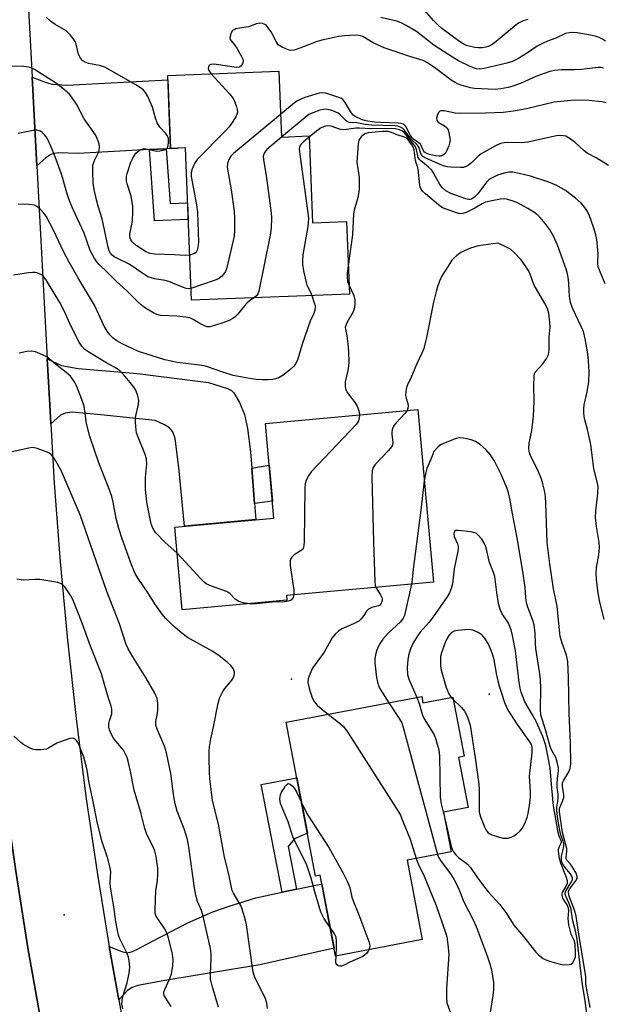
# Model space of a CAD drawing. Units: inches. Extents: x 1249761 to 1255761, y 477456 to 481456.
# Drawn here: x 1250013 to 1250187, y 480679 to 480974 of the extents above; entities that cross this region are included whole.
import ezdxf

# ---------------------------------------------------------------- set-up
doc = ezdxf.new("R2010")
doc.units = ezdxf.units.IN
doc.header["$MEASUREMENT"] = 0
for name, color, linetype in [('BLDG-Footprint', 5, 'Continuous'), ('ELEV-Spot Elevation', 7, 'Continuous'), ('TRANS-Driveway', 251, 'Continuous'), ('TRANS-Non Street Sidewalk', 7, 'Continuous'), ('TRANS-Road', 130, 'Continuous'), ('TRANS-Street Sidewalk', 7, 'Continuous'), ('Undefined', 1, 'Continuous')]:
    doc.layers.add(name, color=color, linetype=linetype)

msp = doc.modelspace()

# ---------------------------------------------------------------- linework, layer by layer
at = {"layer": 'BLDG-Footprint'}
for points, elevation in [([(1250090.22, 480958.23), (1250091, 480938.43), (1250099.25, 480938.89), (1250100.27, 480912.9), (1250110.43, 480913.3), (1250111.28, 480891.59), (1250064.09, 480889.74), (1250062.3, 480935.29), (1250057.9, 480935.12), (1250057.04, 480956.92)], 271.04), ([(1250092.6, 480800.09), (1250061.38, 480797.25), (1250059.14, 480821.99), (1250088.75, 480824.68), (1250086.18, 480852.95), (1250131.67, 480857.09), (1250136.36, 480805.5), (1250092.47, 480801.51)], 265.09), ([(1250132.86, 480771.33), (1250133.21, 480769.49), (1250142.17, 480771.19), (1250145.53, 480753.48), (1250143.86, 480753.17), (1250146.7, 480738.18), (1250139.39, 480736.8), (1250141.65, 480724.91), (1250128.49, 480722.42), (1250132.99, 480698.71), (1250107.16, 480693.81), (1250102.58, 480717.96), (1250101.16, 480717.69), (1250092.44, 480763.66)], 299.75)]:
    msp.add_lwpolyline(points, close=True, dxfattribs=dict(at, elevation=elevation))
at = {"layer": 'ELEV-Spot Elevation'}
for p in [(1250094.01, 480776.51, 264.38), (1250152.98, 480772.09, 257.49), (1250026.11, 480706.08, 257.68)]:
    msp.add_point(p, dxfattribs=at)
at = {"layer": 'TRANS-Driveway'}
for points in [[(1250056.57, 480935.02), (1250051.59, 480934.75), (1250030.31, 480933.61), (1250024.39, 480933.75), (1250023.12, 480933.6), (1250022.08, 480933.25), (1250020.68, 480932.27), (1250017.96, 480929.9), (1250016.54, 480956.39), (1250020.73, 480954.76), (1250022.54, 480954.28), (1250026.92, 480954.01), (1250057.09, 480955.6), (1250057.9, 480935.12), (1250060.1, 480935.21)], [(1250082.11, 480839.62), (1250082.95, 480829.02), (1250083.33, 480824.19), (1250061.99, 480822.25), (1250060.39, 480839.81), (1250059.23, 480848.44), (1250058.54, 480850.39), (1250057.55, 480851.58), (1250056.03, 480852.5), (1250053.3, 480853.81), (1250037.08, 480855.51), (1250028.45, 480856.27), (1250026.43, 480856.04), (1250025.01, 480855.41), (1250022.13, 480852.85), (1250021.8, 480858.54), (1250021.06, 480872.27), (1250025.35, 480870.2), (1250030.3, 480869.37), (1250047.97, 480867.84), (1250069.22, 480865.2), (1250074.85, 480863.35), (1250076.05, 480862.73), (1250076.76, 480862.12), (1250078.49, 480859.24), (1250080, 480855.58), (1250080.88, 480851.45), (1250081.72, 480844.48)], [(1250042.39, 480680.73), (1250039.81, 480694.95), (1250039.53, 480696.64), (1250043.28, 480695.13), (1250044.96, 480694.81), (1250046.23, 480695.11), (1250047.8, 480695.75), (1250052.5, 480698.21), (1250063, 480703.69), (1250070.48, 480707.06), (1250075.41, 480708.76), (1250083.33, 480711.2), (1250091.19, 480712.87), (1250095.44, 480713.78), (1250102.28, 480715.23), (1250103.08, 480715.33), (1250106.7, 480696.21), (1250084.57, 480691.22), (1250056.15, 480686.5), (1250048.14, 480685.03), (1250046.38, 480684.42), (1250045, 480683.54)]]:
    msp.add_lwpolyline(points, close=True, dxfattribs=at)
at = {"layer": 'TRANS-Non Street Sidewalk'}
for points in [[(1250051.59, 480934.75), (1250056.57, 480935.02), (1250057.75, 480918.61), (1250062.95, 480918.83), (1250063.14, 480913.84), (1250053.11, 480913.42)], [(1250082.95, 480829.02), (1250082.11, 480839.62), (1250087.32, 480840.44), (1250088.29, 480829.76)], [(1250095.44, 480713.78), (1250091.19, 480712.87), (1250084.91, 480745.04), (1250095.59, 480747.05), (1250098.72, 480730.57), (1250094.87, 480728.86), (1250092.95, 480726.51)]]:
    msp.add_lwpolyline(points, close=True, dxfattribs=at)
at = {"layer": 'TRANS-Road'}
for points in [[(1250019.33, 480673.34, 0), (1250015.3, 480696.24, 0), (1250011.66, 480719.2, 0), (1250008.43, 480742.23, 0), (1250005.6, 480765.31, 0), (1250003.17, 480788.43, 0), (1250001.15, 480811.6, 0), (1249999.53, 480834.79, 0), (1249987.33, 481022.04, 0)], [(1250014.36, 480996.98, 0), (1250016.54, 480956.39, 0), (1250017.96, 480929.9, 0), (1250021.06, 480872.27, 0), (1250021.8, 480858.54, 0), (1250022.13, 480852.85, 0), (1250023.14, 480835.05, 0), (1250024.9, 480811.59, 0), (1250027.07, 480788.17, 0), (1250029.64, 480764.78, 0), (1250032.62, 480741.45, 0), (1250036.01, 480718.17, 0), (1250039.53, 480696.64, 0), (1250039.81, 480694.95, 0), (1250042.39, 480680.73, 0), (1250044.01, 480671.81, 0)]]:
    msp.add_polyline3d(points, dxfattribs=at)
at = {"layer": 'TRANS-Street Sidewalk'}
msp.add_lwpolyline([(1249987.33, 481022.04), (1249999.53, 480834.79), (1250001.15, 480811.6), (1250003.17, 480788.43), (1250005.6, 480765.31), (1250008.43, 480742.23), (1250011.66, 480719.2), (1250015.3, 480696.24), (1250019.33, 480673.34)], dxfattribs=at)
at = {"layer": 'Undefined'}
for points, elevation in [([(1250164.54, 480973.62), (1250163.17, 480973.23), (1250162, 480972.65), (1250161.07, 480972.03), (1250155.11, 480967.05), (1250153.91, 480966.15), (1250152.99, 480965.67), (1250152, 480965.34), (1250150.94, 480965.19), (1250149.87, 480965.15), (1250148.71, 480965.27), (1250147, 480965.61), (1250146.21, 480965.89), (1250145.23, 480966.37), (1250143.84, 480967.26), (1250138.91, 480970.96), (1250137.64, 480972.07), (1250136.41, 480973.36), (1250126.49, 480984.79)], 278), ([(1250063.56, 480903.17), (1250062.23, 480903.08), (1250059.05, 480903.35), (1250053.14, 480903.52), (1250051.71, 480903.73), (1250050.4, 480904.35), (1250047.61, 480906.12), (1250046.44, 480907.2), (1250046, 480907.83), (1250045.84, 480908.27), (1250045.73, 480908.97), (1250045.75, 480909.51), (1250046.34, 480912.52), (1250046.48, 480913.67), (1250046.6, 480916.02), (1250046.59, 480917.77), (1250046.12, 480920.84), (1250044.92, 480924.57), (1250044.74, 480925.35), (1250044.68, 480926.11), (1250044.73, 480926.86), (1250044.9, 480927.66), (1250046.03, 480930.95), (1250046.64, 480932.23), (1250047.53, 480933.64), (1250048.09, 480934.22), (1250048.95, 480934.81), (1250049.69, 480935.03), (1250050.53, 480935), (1250053.81, 480934.33), (1250054.63, 480934.35), (1250055.71, 480934.55), (1250056.43, 480934.81), (1250056.95, 480935.28), (1250057.2, 480936.02), (1250057.31, 480936.87), (1250057.28, 480938.02), (1250056.9, 480939), (1250056.4, 480939.66), (1250054.64, 480941.5), (1250053.89, 480942.73), (1250053.38, 480944.11), (1250052.51, 480947.47), (1250051.1, 480950.61), (1250050.38, 480951.84), (1250049.84, 480952.46), (1250049.21, 480953), (1250047.48, 480954.09), (1250040.36, 480958.21), (1250038.27, 480959.34), (1250036.7, 480959.87), (1250033.38, 480960.46), (1250032.39, 480960.87), (1250031.72, 480961.29), (1250031.03, 480962.03), (1250030.43, 480963.17), (1250029.66, 480966.24), (1250029.37, 480967.04), (1250028.78, 480967.96), (1250027.89, 480969.04), (1250026.67, 480970.19), (1250023.42, 480972.12), (1250021.99, 480973.14), (1250020.69, 480974.34)], 274), ([(1250187.15, 480959.11), (1250186.39, 480959.32), (1250185.53, 480959.32), (1250180.56, 480958.64), (1250178.54, 480958.56), (1250174.65, 480958.6), (1250172.49, 480958.36), (1250171.16, 480958.08), (1250169.48, 480957.52), (1250167, 480956.57), (1250162.56, 480954.59), (1250160.09, 480953.7), (1250158.7, 480953.29), (1250156.49, 480952.88), (1250154.81, 480952.71), (1250148.6, 480952.97), (1250147.46, 480953.19), (1250144.67, 480953.98), (1250143.59, 480954.37), (1250142.83, 480954.75), (1250141.7, 480955.48), (1250137.09, 480959.03), (1250134.58, 480960.67), (1250133.28, 480961.39), (1250129.64, 480962.47), (1250121.62, 480965.17), (1250118.42, 480966.62), (1250115.26, 480968.51), (1250114.12, 480968.89), (1250112.98, 480968.94), (1250109.79, 480968.72), (1250108.06, 480968.51), (1250106.3, 480968.17), (1250103.09, 480967.47), (1250101.66, 480967.09), (1250096.44, 480965.05), (1250094.82, 480964.5), (1250093.76, 480964.36), (1250092.97, 480964.53), (1250091.18, 480965.32), (1250090.05, 480966.1), (1250089.38, 480967.02), (1250087.87, 480969.9), (1250086.69, 480971.58), (1250086.3, 480971.98), (1250085.85, 480972.26), (1250085.36, 480972.42), (1250084.58, 480972.51), (1250083.52, 480972.31), (1250081.13, 480971.47), (1250078.42, 480971.06), (1250077.33, 480970.79), (1250076.83, 480970.58), (1250076.41, 480970.3), (1250075.97, 480969.65), (1250075.65, 480968.62), (1250075.62, 480968.11), (1250075.72, 480967.69), (1250076.06, 480967.15), (1250077, 480966.08), (1250077.66, 480965.1), (1250078.99, 480962.78), (1250079.44, 480961.74), (1250079.53, 480961.21), (1250079.46, 480960.7), (1250079.26, 480960.21), (1250078.98, 480959.79), (1250078.61, 480959.48), (1250078.38, 480959.39), (1250077.6, 480959.33), (1250071.46, 480960.21), (1250070.6, 480960.27), (1250069.95, 480960.19), (1250069.6, 480960.03), (1250069.33, 480959.8), (1250069.16, 480959.45), (1250069.11, 480959.06), (1250069.33, 480958.38), (1250070.03, 480957.43)], 274), ([(1250187.8, 480967.1), (1250186.88, 480967.71), (1250185.87, 480968.2), (1250184.65, 480968.63), (1250183.31, 480968.95), (1250179.31, 480969.64), (1250177.92, 480969.75), (1250176.86, 480969.68), (1250175.8, 480969.42), (1250172.9, 480968.07), (1250170.45, 480967.18), (1250169.14, 480966.6), (1250167.37, 480965.65), (1250164.14, 480963.48), (1250162.1, 480962.21), (1250160.8, 480961.47), (1250160.01, 480961.11), (1250158.34, 480960.61), (1250151.51, 480958.96), (1250150.18, 480958.8), (1250149.19, 480958.9), (1250148.37, 480959.15), (1250147.37, 480959.6), (1250143.82, 480961.32), (1250142.03, 480962.32), (1250136.5, 480965.97), (1250131.29, 480970.07), (1250128.24, 480971.81), (1250126.69, 480972.58), (1250125.43, 480973.11), (1250120.69, 480974.25)], 276), ([(1250063.95, 480893.24), (1250063.23, 480893.14), (1250062.52, 480893.25), (1250061.44, 480893.64), (1250057.38, 480895.37), (1250056.25, 480895.64), (1250053.07, 480896.16), (1250051.13, 480896.76), (1250049.86, 480897.52), (1250045.49, 480900.57), (1250041.84, 480902.29), (1250041.07, 480902.73), (1250040.43, 480903.24), (1250039.9, 480903.85), (1250039.55, 480904.52), (1250039.22, 480905.57), (1250037.46, 480914.02), (1250036.23, 480917.83), (1250035.73, 480919.72), (1250035.08, 480922.87), (1250034.78, 480924.77), (1250034.62, 480928.33), (1250034.7, 480930.09), (1250035.14, 480931.5), (1250036.22, 480933.64), (1250036.51, 480934.42), (1250036.65, 480935.4), (1250036.51, 480936.47), (1250035.98, 480938.1), (1250035.5, 480939.13), (1250032.09, 480943.99), (1250029.76, 480948.29), (1250028.54, 480950.17), (1250027.67, 480951.27), (1250025.72, 480953.01), (1250023.53, 480954.68), (1250017.29, 480958.69), (1250016.3, 480959.2), (1250015.49, 480959.41), (1250014.06, 480959.53), (1250008.82, 480959.67)], 272), ([(1250070.03, 480957.43), (1250075.49, 480951.42), (1250076.6, 480950.04), (1250077.01, 480949.19), (1250077.58, 480947.52), (1250077.79, 480946.69), (1250077.84, 480945.86), (1250077.7, 480945.33), (1250077.33, 480944.55), (1250076.08, 480942.52), (1250075.4, 480941.55), (1250074.2, 480940.23), (1250065.87, 480931.78), (1250065.02, 480930.59), (1250064.21, 480928.69), (1250064.02, 480927.85), (1250064.07, 480926.7), (1250065.66, 480918.27), (1250065.95, 480916.02), (1250066.26, 480907.11), (1250066.05, 480905.47), (1250065.83, 480904.71), (1250065.6, 480904.26), (1250065.33, 480903.94), (1250064.8, 480903.58), (1250063.56, 480903.17)], 274), ([(1250187.98, 480948.77), (1250186.63, 480949.01), (1250182.73, 480949.41), (1250178.41, 480949.49), (1250174.4, 480949.16), (1250172.4, 480948.92), (1250164.17, 480946.9), (1250160.29, 480946.24), (1250157.18, 480945.88), (1250151.95, 480945.61), (1250144.5, 480945.51), (1250142.9, 480945.68), (1250139.56, 480946.33), (1250138.54, 480946.34), (1250138.33, 480946.26), (1250137.99, 480945.94), (1250137.61, 480945.24), (1250137.3, 480944.19), (1250137.35, 480943.47), (1250137.79, 480942.97), (1250139.64, 480941.87), (1250140.2, 480941.43), (1250140.48, 480941.1), (1250140.73, 480940.61), (1250140.98, 480939.81), (1250141.21, 480938.67), (1250141.32, 480937.53), (1250141.21, 480936.68), (1250140.96, 480935.83), (1250140.41, 480934.45), (1250139.98, 480933.71), (1250139.63, 480933.34), (1250139.22, 480933.09), (1250138.54, 480932.83), (1250138.06, 480932.76), (1250136.95, 480932.87), (1250135.22, 480933.3), (1250134.41, 480933.59), (1250133.73, 480934), (1250133.33, 480934.59), (1250132.8, 480935.8), (1250132.4, 480936.47), (1250131.76, 480937.01), (1250130.38, 480937.91), (1250129.98, 480938.3), (1250129.48, 480939.01), (1250128.1, 480941.61), (1250127.76, 480942.05), (1250127.39, 480942.34), (1250126.64, 480942.58), (1250125.8, 480942.66), (1250120.57, 480942.82), (1250118.67, 480942.94), (1250116.17, 480943.37), (1250114.87, 480943.73), (1250113.01, 480944.65), (1250112.31, 480945.18), (1250111.65, 480946.09), (1250110.06, 480948.87), (1250109.36, 480949.72), (1250108.9, 480950.01), (1250108.13, 480950.35), (1250104.26, 480951.57), (1250103.16, 480951.73), (1250102.3, 480951.62), (1250098.02, 480950.29), (1250096.62, 480949.76), (1250095.61, 480949.21), (1250094.89, 480948.7), (1250090.73, 480945.25)], 272), ([(1250090.73, 480945.25), (1250076.67, 480933.58), (1250075.85, 480932.74), (1250075.29, 480931.83), (1250074.83, 480930.59), (1250074.79, 480929.48), (1250076.02, 480922.78), (1250076.82, 480916.33), (1250076.95, 480914.28), (1250076.93, 480910.47), (1250076.86, 480909.01), (1250076.62, 480907.56), (1250074.55, 480899.14), (1250074.25, 480898.32), (1250073.81, 480897.62), (1250073.05, 480896.84), (1250072.17, 480896.19), (1250070.91, 480895.63), (1250063.95, 480893.24)], 272), ([(1250188.64, 480930.02), (1250185.01, 480932.3), (1250182.32, 480933.69), (1250181.41, 480934.42), (1250178.56, 480937.02), (1250176.92, 480938.21), (1250175.91, 480938.73), (1250174.52, 480938.97), (1250173.09, 480938.85), (1250164.56, 480936.96), (1250162.56, 480936.8), (1250158.54, 480936.91), (1250157.47, 480936.8), (1250156.42, 480936.59), (1250154.87, 480935.91), (1250150.64, 480933.45), (1250149.76, 480932.74), (1250147.77, 480930.76), (1250146.85, 480930.09), (1250146.12, 480929.68), (1250145.33, 480929.42), (1250144.48, 480929.36), (1250141.56, 480929.49), (1250140.43, 480929.65), (1250139.42, 480929.92), (1250138.39, 480930.29), (1250134.15, 480932.17), (1250133.17, 480932.73), (1250132.72, 480933.29), (1250132.01, 480935.43), (1250131.61, 480936.12), (1250129.75, 480937.87), (1250127.59, 480940.69), (1250127.19, 480941.08), (1250126.49, 480941.49), (1250125.7, 480941.73), (1250124.85, 480941.83), (1250117.95, 480942.05), (1250115.98, 480942.28), (1250113.54, 480942.72), (1250111.31, 480942.87), (1250110.71, 480943.07), (1250110.28, 480943.36), (1250108.56, 480945.15), (1250107.9, 480945.65), (1250106.31, 480946.31), (1250105.2, 480946.64), (1250104.36, 480946.79), (1250103.55, 480946.76), (1250102.47, 480946.49), (1250100.32, 480945.77), (1250099.19, 480945.21), (1250098.04, 480944.37), (1250091, 480938.51)], 270), ([(1250082.83, 480890.47), (1250081.8, 480889.84), (1250080.72, 480888.94), (1250079.95, 480888.08), (1250077.75, 480885.34), (1250077.14, 480884.75), (1250076.47, 480884.26), (1250075.41, 480883.73), (1250073.46, 480882.99), (1250070.97, 480882.16), (1250069.6, 480881.82), (1250068.79, 480881.84), (1250067.98, 480882.12), (1250066.66, 480882.8), (1250064.64, 480884.04), (1250063.59, 480884.5), (1250062.44, 480884.7), (1250059.79, 480884.94), (1250054.85, 480885.16), (1250053.81, 480885.47), (1250052.57, 480886.06), (1250051.34, 480886.78), (1250050.1, 480887.62), (1250049.14, 480888.34), (1250048.19, 480889.2), (1250044.81, 480892.57), (1250041.72, 480895.37), (1250039.18, 480897.98), (1250036.53, 480900.43), (1250035.88, 480901.2), (1250035.1, 480902.38), (1250033.89, 480904.64), (1250032.05, 480909.83), (1250028.81, 480916.87), (1250027.7, 480919.49), (1250026.87, 480921.87), (1250025.69, 480926.09), (1250025.17, 480927.71), (1250023.38, 480932.62), (1250022.08, 480935.82), (1250020.99, 480938.16), (1250020.3, 480939.08), (1250019.51, 480939.9), (1250019.06, 480940.21), (1250018.63, 480940.4), (1250017.93, 480940.53), (1250017.36, 480940.52), (1250012.39, 480939.59)], 270), ([(1250187.69, 480894.67), (1250186.16, 480898.19), (1250185.61, 480899.77), (1250185.47, 480900.97), (1250185.56, 480903.59), (1250185.51, 480904.72), (1250185.17, 480907.9), (1250184.87, 480909.32), (1250184.18, 480911.57), (1250182.94, 480914.92), (1250182.34, 480916.26), (1250181.59, 480917.46), (1250180.53, 480918.78), (1250178.76, 480920.26), (1250175.76, 480922.54), (1250173.26, 480924.03), (1250170.87, 480925.03), (1250165.36, 480926.8), (1250162.01, 480927.65), (1250160.05, 480928.02), (1250158.9, 480928.04), (1250157.46, 480927.76), (1250155.52, 480927.1), (1250153.55, 480926.16), (1250152.94, 480925.71), (1250152.23, 480924.99), (1250149.67, 480921.56), (1250148.63, 480920.53), (1250147.73, 480919.94), (1250147.33, 480919.83), (1250146.85, 480919.82), (1250146.02, 480920), (1250141.54, 480921.64), (1250140.1, 480922.41), (1250139.08, 480923.28), (1250138.28, 480924.37), (1250136.53, 480927.62), (1250135.88, 480928.61), (1250134.85, 480929.64), (1250132.58, 480931.43), (1250132.19, 480931.81), (1250131.86, 480932.42), (1250131.34, 480934.82), (1250130.91, 480935.76), (1250127.75, 480939.75), (1250126.97, 480940.4), (1250126.2, 480940.7), (1250125.08, 480940.91), (1250123.94, 480941.01), (1250117.72, 480941), (1250114.27, 480941.19), (1250113.2, 480941.12), (1250110.45, 480940.73), (1250109.11, 480940.69), (1250108.31, 480940.83), (1250105.84, 480941.73), (1250104.75, 480941.85), (1250103.74, 480941.63), (1250102.62, 480941.11), (1250101.44, 480940.24), (1250099.27, 480938.44)], 268), ([(1250187.35, 480794.34), (1250185.94, 480800.05), (1250185.45, 480802.93), (1250185.03, 480806.39), (1250184.95, 480808.15), (1250185.02, 480809.92), (1250185.74, 480813.7), (1250185.93, 480815.82), (1250185.82, 480817.35), (1250185.03, 480822.13), (1250184.77, 480824.89), (1250184.85, 480826.71), (1250185.5, 480832.13), (1250185.55, 480834.12), (1250185.31, 480835.48), (1250184.26, 480839.34), (1250183.36, 480846.62), (1250182.34, 480851.12), (1250181.46, 480854.42), (1250181.26, 480856.04), (1250181.27, 480857.44), (1250181.41, 480858.48), (1250182.3, 480862.38), (1250182.78, 480865.5), (1250182.88, 480868.46), (1250182.71, 480871.68), (1250182.52, 480873.7), (1250181.7, 480878.2), (1250181.14, 480880.44), (1250180.52, 480881.89), (1250177.95, 480887.16), (1250177.32, 480889.07), (1250177.01, 480890.99), (1250176.82, 480894.5), (1250176.66, 480895.94), (1250176.39, 480897.65), (1250176.08, 480898.77), (1250174.15, 480904.29), (1250173.4, 480906.19), (1250172.24, 480908.87), (1250171.01, 480911.01), (1250169.84, 480912.59), (1250168.13, 480914.61), (1250167.5, 480915.21), (1250166.31, 480916.09), (1250164.56, 480917.15), (1250161.23, 480918.9), (1250159.9, 480919.45), (1250158.22, 480919.93), (1250157.46, 480920.01), (1250156.41, 480919.95), (1250153.85, 480919.46), (1250151.89, 480919), (1250150.89, 480918.59), (1250148.72, 480917.24), (1250147.16, 480916.41), (1250146.1, 480915.93), (1250145.1, 480915.65), (1250144.4, 480915.61), (1250143.26, 480915.85), (1250140.43, 480916.83), (1250139.06, 480917.4), (1250137.84, 480918.22), (1250133.97, 480921.49), (1250133.13, 480922.3), (1250132.68, 480922.93), (1250132.44, 480923.59), (1250132.32, 480924.16), (1250131.86, 480928.91), (1250131.64, 480929.74), (1250131.2, 480930.77), (1250130.99, 480931.51), (1250130.57, 480934.67), (1250130.3, 480935.45), (1250129.92, 480936.16), (1250129.13, 480937.31), (1250128.59, 480937.92), (1250128.18, 480938.24), (1250127.71, 480938.47), (1250125.57, 480939.2), (1250123.85, 480939.89), (1250122.97, 480940.12), (1250121.03, 480940.13), (1250116.87, 480939.81), (1250115.86, 480939.45), (1250114.77, 480938.52), (1250114.12, 480937.59), (1250113.85, 480936.52), (1250113.54, 480931.04), (1250114.16, 480926.4), (1250114.24, 480924.95), (1250114.15, 480922.94), (1250114, 480921.52), (1250113.78, 480920.41), (1250112.68, 480916.65), (1250112.46, 480915.59), (1250112.19, 480909.31), (1250110.95, 480900.04)], 266), ([(1250091, 480938.51), (1250086.59, 480934.81), (1250085.9, 480933.89), (1250085.54, 480932.82), (1250085.58, 480931.68), (1250086.42, 480926.99), (1250087.88, 480915.73), (1250087.97, 480914.25), (1250087.89, 480911.27), (1250087.59, 480909.2), (1250084.2, 480892.46), (1250083.94, 480891.64), (1250083.67, 480891.17), (1250082.83, 480890.47)], 270), ([(1250099.27, 480938.44), (1250097.58, 480937.04), (1250096.78, 480936.23), (1250096.39, 480935.54), (1250096.29, 480934.74), (1250098.8, 480916.58), (1250099.04, 480914.26), (1250099.01, 480912.92), (1250098.88, 480911.77), (1250097.42, 480903.28), (1250097.26, 480901.65), (1250097.27, 480900.55), (1250097.59, 480898.51), (1250098.32, 480895.04), (1250098.61, 480894.24), (1250099.45, 480892.57), (1250100.04, 480891.15)], 268), ([(1250100.04, 480891.15), (1250100.8, 480889.01), (1250101.02, 480888.18), (1250101.09, 480887.62), (1250101, 480886.82), (1250100.68, 480885.77), (1250099.6, 480883.49), (1250098.72, 480881.23), (1250097.06, 480876.29), (1250095.84, 480872.15), (1250095.32, 480870.88), (1250094.73, 480870.09), (1250093.51, 480868.96), (1250091.78, 480867.57), (1250090.19, 480866.58), (1250089.22, 480866.22), (1250088.41, 480866.06), (1250086.99, 480865.94), (1250085.31, 480865.94), (1250083.43, 480866.06), (1250082.09, 480866.23), (1250076.61, 480867.3), (1250073.53, 480868.24), (1250068.92, 480869.83), (1250067.88, 480870.11), (1250066.53, 480870.34), (1250059.95, 480871.11), (1250056.13, 480871.93), (1250048.26, 480874.47), (1250043.38, 480876.69), (1250041.87, 480877.57), (1250040.78, 480878.45), (1250039.79, 480879.44), (1250038.96, 480880.55), (1250038.07, 480881.96), (1250035.17, 480888.31), (1250030.44, 480896.04), (1250027.55, 480901.1), (1250026.04, 480904.06), (1250022.95, 480910.66), (1250020.69, 480914.82), (1250020.02, 480915.8), (1250018.84, 480917.09), (1250017.96, 480917.8), (1250017.2, 480918.11), (1250015.51, 480918.33), (1250012.33, 480918.49)], 268), ([(1250183.19, 480678.46), (1250182.04, 480684.33), (1250181.91, 480685.4), (1250181.86, 480687.49), (1250181.77, 480688.38), (1250179.87, 480699.64), (1250178.99, 480705.74), (1250178.5, 480707.48), (1250176.94, 480711.69), (1250176.69, 480712.78), (1250176.72, 480713.24), (1250176.98, 480713.83), (1250179.06, 480716.59), (1250179.28, 480717.07), (1250179.32, 480717.54), (1250178.97, 480718.53), (1250178.11, 480720.02), (1250177.31, 480721.22), (1250176.24, 480722.42), (1250176.03, 480722.81), (1250175.96, 480723.46), (1250176.25, 480725.05), (1250176.24, 480725.97), (1250174.89, 480730.7), (1250173.97, 480736.86), (1250173.99, 480737.72), (1250174.1, 480738.2), (1250175.06, 480740.25), (1250175.31, 480741.17), (1250175.3, 480742), (1250174.91, 480744.56), (1250174.96, 480745.57), (1250175.29, 480746.34), (1250176.82, 480748.83), (1250177.18, 480749.88), (1250177.42, 480751.27), (1250177.34, 480757.56), (1250176.91, 480766.28), (1250176.7, 480777.04), (1250176.51, 480781.73), (1250176.09, 480783.71), (1250174.77, 480787.28), (1250174.24, 480789.29), (1250173.88, 480792.21), (1250173.29, 480798.35), (1250172.22, 480803.53), (1250171.12, 480810.95), (1250170.34, 480817.33), (1250169.96, 480828.99), (1250169.79, 480831.13), (1250169.51, 480832.86), (1250169.08, 480834.9), (1250168.63, 480836.27), (1250167.52, 480838.94), (1250165.43, 480843.08), (1250165.06, 480844.18), (1250164.85, 480845.33), (1250164.97, 480847.04), (1250165.8, 480850.83), (1250166.21, 480855.11), (1250166.45, 480859.6), (1250166.33, 480864.06), (1250166.44, 480867.21), (1250166.56, 480867.74), (1250166.78, 480868.22), (1250169.03, 480870.71), (1250170.15, 480872.35), (1250170.75, 480873.58), (1250170.91, 480874.7), (1250170.94, 480878.75), (1250171.2, 480881.7), (1250171.15, 480883.18), (1250170.8, 480885.84), (1250170.39, 480887.24), (1250169.61, 480888.78), (1250166.43, 480894.29), (1250165.91, 480895.5), (1250165.12, 480897.82), (1250164.7, 480898.73), (1250163.79, 480900.16), (1250162.53, 480901.79), (1250160.53, 480904), (1250159.42, 480904.96), (1250158.39, 480905.54), (1250155.69, 480906.8), (1250149.69, 480906.03), (1250147.47, 480905.29), (1250145.84, 480904.62), (1250144.54, 480903.96), (1250143.35, 480903.11), (1250142.48, 480902.36), (1250141.91, 480901.7), (1250141.26, 480900.75), (1250138.8, 480896.81), (1250138.2, 480895.46), (1250137.59, 480893.79), (1250137.15, 480892.37), (1250136.38, 480889.21), (1250134.31, 480878.63), (1250133.49, 480875.35), (1250132.94, 480873.95), (1250131.28, 480870.56), (1250129.84, 480866.97), (1250128.62, 480864.45), (1250128.32, 480863.68), (1250128.11, 480862.62), (1250128.07, 480861.26), (1250128.23, 480860.45), (1250128.71, 480858.87), (1250128.82, 480858.15), (1250128.77, 480857.47), (1250128.49, 480856.8)], 264), ([(1250110.95, 480900.04), (1250110.61, 480897.82), (1250110.58, 480896.69), (1250110.76, 480895.3), (1250111.18, 480894.12)], 266), ([(1250059.84, 480814.19), (1250056.19, 480817.49), (1250053.47, 480820.25), (1250052.96, 480820.94), (1250052.58, 480821.65), (1250052.17, 480822.65), (1250051.94, 480823.47), (1250050.81, 480829.46), (1250050.38, 480833.2), (1250050.39, 480836.77), (1250050.77, 480840.81), (1250050.73, 480842.33), (1250050.34, 480843.63), (1250048, 480849.29), (1250047.74, 480850.12), (1250047.6, 480850.97), (1250047.43, 480853.29), (1250047.45, 480854.73), (1250048.32, 480858.65), (1250048.43, 480859.78), (1250048.13, 480861.19), (1250047.5, 480862.83), (1250046.89, 480863.8), (1250045.82, 480865.15), (1250043.83, 480867.55), (1250042.75, 480868.65), (1250041.65, 480869.41), (1250038.51, 480871.13), (1250033.45, 480874.21), (1250032.29, 480875.06), (1250031.4, 480876.01), (1250030.63, 480877.22), (1250028.32, 480881.72), (1250025.96, 480886.82), (1250024.81, 480889.09), (1250020.81, 480895.64), (1250020.01, 480896.76), (1250019.44, 480897.31), (1250018.98, 480897.57), (1250018.23, 480897.84), (1250017.44, 480898.03), (1250016.62, 480898.08), (1250015.5, 480897.96), (1250010.98, 480897.2)], 266), ([(1250111.18, 480894.12), (1250112.56, 480891.16), (1250112.87, 480889.82), (1250112.93, 480888.7), (1250112.82, 480887.55), (1250112.43, 480886.33), (1250110.52, 480882.95), (1250110.19, 480882.22), (1250110.06, 480881.72), (1250110.07, 480881.14), (1250110.49, 480879.12), (1250110.77, 480876.76), (1250110.97, 480874.4), (1250111.11, 480871.22), (1250111.05, 480870.09), (1250110.86, 480868.75), (1250110.04, 480865.38), (1250110.03, 480864.02), (1250110.26, 480862.98), (1250110.73, 480862.05), (1250112.96, 480859.05), (1250113.58, 480858.08), (1250114.08, 480856.77), (1250114.27, 480855.5)], 266), ([(1250086.86, 480678.1), (1250086.66, 480679.75), (1250086.27, 480681.09), (1250083.79, 480685.83), (1250082.98, 480687.67), (1250082.54, 480688.98), (1250080.53, 480703.12), (1250080.23, 480704.54), (1250079.69, 480706.47), (1250079.16, 480708.1), (1250078.83, 480708.89), (1250076.69, 480712.62), (1250076.32, 480713.42), (1250076.04, 480714.25), (1250075.3, 480718.26), (1250074, 480723.36), (1250072.22, 480733.21), (1250070.39, 480740.24), (1250069.64, 480746.82), (1250069.49, 480748.85), (1250069.44, 480752.89), (1250069.44, 480754.91), (1250069.54, 480756.36), (1250069.9, 480758.66), (1250070.71, 480762.31), (1250072.12, 480769.39), (1250072.6, 480771.03), (1250073.5, 480772.8), (1250074.13, 480773.75), (1250075.81, 480775.7), (1250076.45, 480776.63), (1250076.85, 480777.64), (1250076.95, 480778.16), (1250076.94, 480778.68), (1250076.58, 480779.68), (1250075.87, 480780.6), (1250074.78, 480781.62), (1250072.42, 480783.49), (1250070.48, 480784.79), (1250062.89, 480789.03), (1250061.25, 480790.25), (1250058.56, 480792.52), (1250056.49, 480794.64), (1250055.35, 480795.98), (1250053.21, 480799.08), (1250051.4, 480801.92), (1250048.16, 480806.61), (1250047.35, 480808.1), (1250046.22, 480810.74), (1250043.46, 480818.47), (1250042.45, 480821.52), (1250041.65, 480824.5), (1250040.75, 480829.4), (1250040.33, 480831.12), (1250039.46, 480833.57), (1250036.45, 480841.19), (1250033.75, 480849.08), (1250032.74, 480852.95), (1250032.29, 480856.69), (1250032.04, 480858.06), (1250031.4, 480860.04), (1250029.93, 480863.94), (1250029.26, 480865.21), (1250028.48, 480866.4), (1250027.95, 480867.03), (1250027.2, 480867.71), (1250023.55, 480870.6), (1250020.91, 480872.81), (1250019.64, 480873.48), (1250017.51, 480874.36), (1250016.41, 480874.56), (1250014.96, 480874.41), (1250012.63, 480873.92)], 264), ([(1250114.27, 480855.5), (1250114.18, 480854.63), (1250113.95, 480853.74), (1250113.38, 480852.75), (1250099.88, 480838.47), (1250099.03, 480837.29), (1250098.31, 480835.74), (1250098.1, 480834.91), (1250098, 480833.74), (1250097.8, 480817.76), (1250097.7, 480816.33), (1250097.46, 480815.58), (1250097.13, 480815.19), (1250094.82, 480813.66), (1250094.05, 480812.99), (1250093.66, 480812.41), (1250093.55, 480811.9), (1250093.63, 480810.47), (1250094.7, 480803.08), (1250094.72, 480801.71)], 266), ([(1250128.49, 480856.8), (1250127.92, 480856.03), (1250125.13, 480853.06), (1250124.61, 480852.38), (1250124.33, 480851.88), (1250124.05, 480851.05), (1250123.91, 480850.19), (1250123.91, 480849.62), (1250124.22, 480847.31), (1250124.11, 480846.49), (1250123.9, 480845.99), (1250123, 480844.85), (1250118.88, 480840.52), (1250118.3, 480839.56), (1250118.07, 480838.77), (1250118.01, 480837.01), (1250118.45, 480817.44), (1250118.85, 480805.67), (1250119.01, 480804.53), (1250119.21, 480803.94)], 264), ([(1250182.66, 480673), (1250181.62, 480681.13), (1250180.89, 480685.22), (1250180.16, 480690.99), (1250179.53, 480697.07), (1250179.25, 480698.87), (1250178.75, 480701.34), (1250177.97, 480704.32), (1250177.64, 480706.92), (1250177.46, 480707.78), (1250176.82, 480709.7), (1250176.01, 480711.51), (1250175.75, 480712.27), (1250175.72, 480712.73), (1250175.87, 480713.33), (1250177.58, 480715.95), (1250177.88, 480716.67), (1250177.89, 480717.14), (1250177.65, 480717.84), (1250177.24, 480718.52), (1250175.69, 480720.26), (1250175.22, 480720.94), (1250174.86, 480721.68), (1250174.62, 480722.49), (1250174.58, 480723.62), (1250175.21, 480726.07), (1250175.31, 480726.79), (1250175.28, 480727.3), (1250175.11, 480728.09), (1250174.43, 480730.01), (1250174.11, 480731.36), (1250173.53, 480734.69), (1250173.22, 480737.22), (1250173.25, 480738.27), (1250173.53, 480740.05), (1250173.62, 480741.11), (1250173.6, 480742.19), (1250173.36, 480744.15), (1250173.31, 480745.25), (1250173.41, 480746.89), (1250173.76, 480749.19), (1250173.72, 480750.05), (1250173.33, 480751.74), (1250172.88, 480753.12), (1250171.7, 480755.24), (1250171.22, 480756.43), (1250169.67, 480762.12), (1250168.72, 480764.83), (1250168.45, 480765.86), (1250168.33, 480767.43), (1250168.45, 480773.8), (1250168.37, 480776.35), (1250168.16, 480778.09), (1250166.97, 480785.7), (1250166.83, 480787.16), (1250166.73, 480790.3), (1250166.43, 480792.76), (1250165.99, 480794.31), (1250164.54, 480798), (1250164.2, 480799.32), (1250163.98, 480800.9), (1250163.77, 480803.93), (1250163.21, 480808.08), (1250161.4, 480818.75), (1250159.84, 480826.56), (1250159.3, 480830.02), (1250158.92, 480831.85), (1250158.37, 480833.46), (1250156.58, 480837.73), (1250154.51, 480841.84), (1250153.31, 480843.7), (1250151.99, 480845.18), (1250150.31, 480846.63), (1250148.9, 480847.57), (1250147.62, 480848.04), (1250145.39, 480848.57), (1250144.29, 480848.66), (1250143.16, 480848.42), (1250140.36, 480847.39), (1250138.48, 480846.52), (1250137.68, 480845.84), (1250136.47, 480844.56), (1250135.87, 480842.94), (1250134.38, 480839.46), (1250134.08, 480838.31), (1250133.61, 480835.83)], 262), ([(1250072.18, 480678.52), (1250070.29, 480684.93), (1250069.84, 480686.87), (1250069.76, 480688.45), (1250070.05, 480693.11), (1250070, 480694.43), (1250069.76, 480696.05), (1250067.51, 480706.08), (1250067.07, 480707.39), (1250065.93, 480710.14), (1250065.45, 480711.98), (1250065.06, 480714.23), (1250063.37, 480726.31), (1250062.91, 480728.6), (1250061.89, 480731.81), (1250059.83, 480737.06), (1250059.26, 480739.26), (1250058.82, 480741.5), (1250057.95, 480748.39), (1250056.68, 480754.54), (1250056.06, 480756.49), (1250053.86, 480761.55), (1250053.51, 480762.64), (1250053.51, 480763.86), (1250054.02, 480766.3), (1250054.12, 480767.42), (1250054.1, 480769.37), (1250053.85, 480770.75), (1250053.16, 480772.33), (1250050.64, 480776.81), (1250046.64, 480783.17), (1250045.22, 480785.64), (1250044.61, 480786.88), (1250042.61, 480793.09), (1250038.86, 480802.77), (1250030.88, 480825.63), (1250025.23, 480838.85), (1250023.21, 480842.32), (1250022.21, 480843.67), (1250021.55, 480844.14), (1250020.22, 480844.69), (1250017.73, 480845.51), (1250016.62, 480845.7), (1250015.55, 480845.58), (1250009.73, 480844.24)], 262), ([(1250133.61, 480835.83), (1250132.59, 480827.03), (1250130.31, 480809.39), (1250130.07, 480806.35), (1250129.87, 480804.91)], 262), ([(1250139.83, 480734.51), (1250141.66, 480726.57), (1250141.93, 480725.74), (1250142.33, 480724.99), (1250143.03, 480724.09), (1250143.83, 480723.26), (1250146.52, 480721.28), (1250147.49, 480720.31), (1250149.3, 480717.45), (1250151.58, 480714.36), (1250152.7, 480713.01), (1250156.21, 480709.24), (1250158.03, 480706.77), (1250160.37, 480703.02), (1250163.25, 480699.69), (1250166.94, 480695), (1250167.78, 480694.18), (1250169.16, 480693.09), (1250169.91, 480692.66), (1250170.99, 480692.27), (1250173.81, 480691.47), (1250175.24, 480691.2), (1250176.94, 480691.26), (1250177.44, 480691.4), (1250177.86, 480691.67), (1250178.43, 480692.53), (1250178.75, 480693.59), (1250178.81, 480694.76), (1250178.7, 480697.39), (1250178.42, 480698.44), (1250177.78, 480699.6), (1250177.47, 480700.38), (1250176.76, 480703.09), (1250176.57, 480705.01), (1250176.76, 480707.45), (1250176.69, 480708.14), (1250176.26, 480709.13), (1250175.06, 480711.14), (1250174.79, 480711.91), (1250174.78, 480712.37), (1250174.89, 480712.81), (1250176.03, 480714.66), (1250176.36, 480715.61), (1250176.41, 480716.23), (1250176.15, 480717.27), (1250174.43, 480721.56), (1250174.05, 480722.97), (1250173.77, 480724.39), (1250173.69, 480725.23), (1250173.74, 480725.77), (1250173.98, 480726.52), (1250174.56, 480727.53), (1250174.61, 480728.08), (1250173.96, 480729.64), (1250173.63, 480730.74), (1250172.51, 480737.01), (1250172.26, 480738.7), (1250171.72, 480743.94), (1250171.27, 480750.06), (1250170.07, 480756.19), (1250169.76, 480757.35), (1250169.01, 480759.38), (1250167.11, 480763.66), (1250165.99, 480765.91), (1250163.71, 480769.76), (1250162.57, 480772.62), (1250162.24, 480773.82), (1250161.93, 480775.57), (1250160.9, 480784.98), (1250160.03, 480789.56), (1250159.63, 480791.26), (1250158.82, 480793.22), (1250156.86, 480796.04), (1250156.26, 480797.32), (1250155.93, 480798.74), (1250155.44, 480801.63), (1250154.7, 480807.21), (1250154.32, 480808.43), (1250153.06, 480811.65), (1250152.33, 480814.96), (1250152, 480816.04), (1250151.42, 480817.41), (1250150.81, 480818.4), (1250149.65, 480819.67), (1250149.21, 480820.01), (1250148.74, 480820.26), (1250147.69, 480820.51), (1250143.77, 480820.97), (1250143.07, 480820.91), (1250142.67, 480820.65), (1250142.55, 480820.45), (1250142.47, 480819.95), (1250142.6, 480819.18), (1250143.53, 480816.94), (1250143.71, 480816.15), (1250143.73, 480815.61), (1250143.63, 480814.78), (1250142.6, 480809.52), (1250142.08, 480804.98), (1250141.71, 480803.6), (1250141.14, 480802.28), (1250140.48, 480801.15), (1250136.32, 480795.17), (1250135.1, 480793.54), (1250132.39, 480790.53), (1250131.67, 480789.61), (1250130.35, 480787.38), (1250129.5, 480785.55), (1250128.92, 480783.57), (1250128.68, 480782.28), (1250128.54, 480780.02), (1250128.58, 480777.95), (1250128.98, 480776.49), (1250131.42, 480771.06)], 260), ([(1250081.46, 480799.08), (1250079.57, 480799.32), (1250078.29, 480799.74), (1250077.17, 480800.45), (1250075.64, 480802.03), (1250075, 480802.53), (1250074.56, 480802.74), (1250070.09, 480804.27), (1250068.55, 480805), (1250067.88, 480805.55), (1250067.06, 480806.39), (1250059.84, 480814.19)], 266), ([(1250058.02, 480678.77), (1250056.22, 480681.51), (1250055.98, 480682.02), (1250055.87, 480682.53), (1250055.89, 480683.02), (1250056.12, 480683.81), (1250057.53, 480686.93), (1250058.12, 480688.5), (1250058.59, 480691), (1250058.67, 480692.65), (1250058.58, 480693.7), (1250058.36, 480694.82), (1250057.27, 480699.11), (1250056.83, 480700.51), (1250056.06, 480702.04), (1250053.76, 480705.4), (1250053.5, 480705.9), (1250053.29, 480706.59), (1250053.23, 480707.69), (1250053.52, 480713.35), (1250053.98, 480716.31), (1250054.12, 480718.27), (1250054.05, 480720.02), (1250053.61, 480723.55), (1250053.16, 480725.18), (1250052.77, 480726.25), (1250050.84, 480730.12), (1250050.16, 480731.95), (1250048.97, 480736.66), (1250046.98, 480743.32), (1250045.83, 480749.47), (1250045.26, 480752.02), (1250044.92, 480753.11), (1250044.36, 480754.35), (1250043.79, 480755.3), (1250041.54, 480758.01), (1250040.86, 480758.94), (1250040.05, 480760.4), (1250039.63, 480761.41), (1250039.47, 480762.2), (1250039.47, 480763.29), (1250039.62, 480764.09), (1250040.32, 480766.21), (1250040.37, 480766.78), (1250040.3, 480767.64), (1250040.11, 480768.46), (1250039.2, 480771.13), (1250037.26, 480778.16), (1250034.01, 480786.42), (1250031.46, 480793.31), (1250028.66, 480800.36), (1250028.12, 480801.41), (1250027.33, 480802.67), (1250026.31, 480804.14), (1250025.74, 480804.76), (1250025.03, 480805.16), (1250024.23, 480805.39), (1250018.81, 480806.3), (1250017.38, 480806.34), (1250013.97, 480806.16), (1250012, 480806.42)], 260), ([(1250129.87, 480804.91), (1250127.96, 480796.42), (1250127.72, 480795.57), (1250127.38, 480794.8), (1250126.55, 480793.69), (1250122.84, 480790.29), (1250121.31, 480788.48), (1250120.46, 480787.26), (1250119.78, 480785.99), (1250119.33, 480784.94), (1250119.05, 480783.85), (1250118.87, 480782.46), (1250118.87, 480781.34), (1250119.36, 480776.99), (1250119.63, 480775.63), (1250119.98, 480774.6), (1250120.45, 480773.59), (1250123.1, 480769.48)], 262), ([(1250094.72, 480801.71), (1250094.44, 480800.9), (1250093.99, 480800.28), (1250093.6, 480800.01), (1250092.93, 480799.79), (1250091.86, 480799.66), (1250088.29, 480799.56), (1250083.51, 480799.06), (1250081.46, 480799.08)], 266), ([(1250119.21, 480803.94), (1250120.54, 480801.7), (1250120.92, 480800.93), (1250121.02, 480800.52), (1250121.02, 480799.99), (1250120.9, 480799.47), (1250120.69, 480799.01), (1250120.35, 480798.65), (1250119.92, 480798.43), (1250117.93, 480797.91), (1250116.97, 480797.44), (1250116.4, 480796.86), (1250115.81, 480795.82), (1250115.32, 480795.11), (1250114.74, 480794.46), (1250114.09, 480793.89), (1250112.53, 480793.04), (1250108.98, 480791.54), (1250108.05, 480790.91), (1250106.99, 480789.98), (1250106.13, 480788.87), (1250103.73, 480784.64), (1250100.3, 480779.82), (1250099.54, 480778.26), (1250099.01, 480776.61), (1250098.89, 480775.5), (1250099.25, 480773.8), (1250100.13, 480771), (1250100.8, 480769.81), (1250101.67, 480768.77), (1250103.11, 480767.47), (1250104.95, 480766.03)], 264), ([(1250142.31, 480770.44), (1250144.72, 480768.11), (1250145.65, 480767.01), (1250146.4, 480765.48), (1250147.37, 480762.76), (1250148.87, 480753.02), (1250149.94, 480745.21), (1250150.05, 480743.46), (1250150, 480737.92), (1250150.07, 480736.77), (1250150.43, 480735.38), (1250151.6, 480732.4), (1250152.09, 480731.37), (1250152.57, 480730.72), (1250153.01, 480730.39), (1250153.8, 480730.03), (1250156.07, 480729.28), (1250157.23, 480729.02), (1250158.59, 480729.06), (1250159.64, 480729.32), (1250160.41, 480729.74), (1250161.13, 480730.27), (1250162.27, 480731.23), (1250162.86, 480731.88), (1250163.63, 480733.38), (1250164.34, 480735.25), (1250164.66, 480736.35), (1250165.07, 480738.88), (1250165.34, 480741.14), (1250165.33, 480742.89), (1250165.08, 480747.51), (1250165.83, 480754.53), (1250165.84, 480756.26), (1250165.63, 480756.97), (1250165.16, 480757.81), (1250161.48, 480762.95), (1250159.44, 480766.05), (1250158.73, 480767.31), (1250157.74, 480769.46), (1250156.65, 480772.52), (1250156.11, 480774.38), (1250155.35, 480777.73), (1250154.52, 480782.26), (1250154.15, 480783.7), (1250153.66, 480785.06), (1250152.73, 480787.14), (1250151.81, 480788.61), (1250150.88, 480789.69), (1250149.7, 480790.49), (1250148.14, 480791.19), (1250147.59, 480791.3), (1250146.76, 480791.33), (1250143.63, 480791.07), (1250142.54, 480790.83), (1250141.69, 480790.35), (1250140.94, 480789.59), (1250140.33, 480788.59), (1250139.88, 480787.49), (1250138.81, 480784.4), (1250138.53, 480783.26), (1250138.46, 480782.4), (1250138.52, 480780.65), (1250138.73, 480779.19), (1250139.75, 480775.43), (1250140.22, 480774.02), (1250141, 480772.11), (1250141.69, 480771.09)], 258), ([(1250123.1, 480769.48), (1250126.18, 480764.8), (1250126.89, 480763.46), (1250127.28, 480762.46), (1250137.58, 480724.14)], 262), ([(1250131.42, 480771.06), (1250132.13, 480769.29), (1250132.76, 480766.78), (1250133.11, 480765.74), (1250133.64, 480764.72), (1250135.84, 480761.22), (1250136.55, 480759.94), (1250137.06, 480758.55), (1250137.96, 480755.39), (1250138.16, 480753.65), (1250138.37, 480741.3), (1250138.72, 480739.27), (1250139.83, 480734.51)], 260), ([(1250141.69, 480771.09), (1250142.01, 480770.75), (1250142.31, 480770.44)], 258), ([(1250104.95, 480766.03), (1250108.77, 480763.11), (1250109.47, 480762.38), (1250110.59, 480760.88), (1250111.92, 480758.93), (1250125.92, 480736.93), (1250126.49, 480735.88), (1250126.97, 480734.79), (1250129.4, 480728.7), (1250131.21, 480722.93)], 264), ([(1250043.64, 480678.07), (1250043.37, 480679.51), (1250043.39, 480680.32), (1250043.55, 480681.4), (1250044.93, 480685.81), (1250045.49, 480688.74), (1250045.69, 480690.51), (1250045.51, 480692.42), (1250045.3, 480693.5), (1250044.92, 480694.56), (1250042.72, 480698.95), (1250042.37, 480700.06), (1250042.04, 480701.47), (1250041.53, 480704.03), (1250040.95, 480708.51), (1250039.9, 480714.43), (1250039.83, 480715.79), (1250040, 480719.03), (1250039.86, 480720.16), (1250039.04, 480723.26), (1250037.37, 480728.27), (1250035.95, 480733.95), (1250034.54, 480741), (1250033.56, 480745.41), (1250032.98, 480749.31), (1250032.69, 480750.68), (1250031.93, 480753.26), (1250030.61, 480756.8), (1250030.23, 480757.57), (1250029.76, 480758.25), (1250029.41, 480758.61), (1250029, 480758.85), (1250028.53, 480758.9), (1250027.76, 480758.76), (1250025.03, 480757.82), (1250023.96, 480757.37), (1250021.56, 480755.98), (1250020.82, 480755.65), (1250019.19, 480755.41), (1250017.52, 480755.42), (1250016.98, 480755.5), (1250016.15, 480755.77), (1250014.06, 480756.87), (1250013.16, 480757.57), (1250011.07, 480759.51)], 258), ([(1250105.53, 480702.38), (1250103.65, 480705.09), (1250102.77, 480706.9), (1250100.95, 480712.98), (1250099.88, 480717.12), (1250098.42, 480721.25), (1250094.46, 480729.1), (1250092.96, 480733.92), (1250090.75, 480739.36), (1250090.52, 480740.67), (1250090.58, 480741.44), (1250090.72, 480741.96), (1250091.04, 480742.74), (1250091.76, 480743.98), (1250092.21, 480744.67), (1250092.69, 480745.21), (1250093.03, 480745.38), (1250093.58, 480745.19), (1250094.14, 480744.71), (1250094.87, 480743.9), (1250095.48, 480742.9), (1250096.98, 480739.71)], 266), ([(1250096.98, 480739.71), (1250098.14, 480737.24), (1250098.85, 480735.94), (1250105.13, 480726.22), (1250109.43, 480718.58), (1250110.63, 480716.18), (1250111.4, 480714.26), (1250112.04, 480711.41), (1250112.37, 480710.31), (1250114.07, 480706.14), (1250117.1, 480698.11), (1250117.35, 480697), (1250117.29, 480696.24), (1250117.12, 480695.7)], 266), ([(1250131.21, 480722.93), (1250131.87, 480721.03), (1250133.36, 480718.21), (1250137.17, 480708.92), (1250140.1, 480700.55), (1250140.39, 480699.55), (1250140.72, 480697.28), (1250140.97, 480694.32), (1250140.25, 480683.97), (1250140.26, 480681.29), (1250140.41, 480679.82), (1250140.73, 480678.73), (1250141.48, 480676.86), (1250143.88, 480671.84), (1250144.45, 480670.96), (1250145.91, 480669.37), (1250146.31, 480668.64), (1250146.72, 480667.58), (1250147.41, 480665.4), (1250147.7, 480663.46), (1250147.76, 480661.79), (1250147.67, 480660.71), (1250147.47, 480659.62)], 264), ([(1250137.58, 480724.14), (1250137.92, 480723.36), (1250138.51, 480722.36), (1250139.85, 480720.43), (1250141.45, 480718.42), (1250142.47, 480716.81), (1250143.75, 480714.25), (1250145.44, 480710.03), (1250148.28, 480704.66), (1250149.16, 480702.6), (1250152.42, 480693.92), (1250153.2, 480691.52), (1250153.71, 480689.64), (1250154.26, 480685.93), (1250154.34, 480684.78), (1250154.3, 480683.69), (1250154.1, 480682.03), (1250152.97, 480675.04), (1250152.81, 480673.62), (1250152.7, 480671.31), (1250152.97, 480668.76), (1250152.94, 480667.47), (1250151.69, 480662.21), (1250151.39, 480660.56)], 262), ([(1250107.29, 480693.83), (1250107.46, 480696.49), (1250107.42, 480698.27), (1250107.28, 480699.43), (1250106.83, 480700.48), (1250105.53, 480702.38)], 266), ([(1250117.12, 480695.7), (1250116.91, 480695.28), (1250116.37, 480694.6), (1250115.3, 480693.71), (1250111.44, 480691.95), (1250109.88, 480691.14), (1250108.88, 480690.82), (1250108.4, 480690.79), (1250107.92, 480690.92), (1250107.37, 480691.38), (1250107.19, 480692.09), (1250107.29, 480693.83)], 266)]:
    msp.add_lwpolyline(points, dxfattribs=dict(at, elevation=elevation))

doc.saveas('drawing.dxf')
